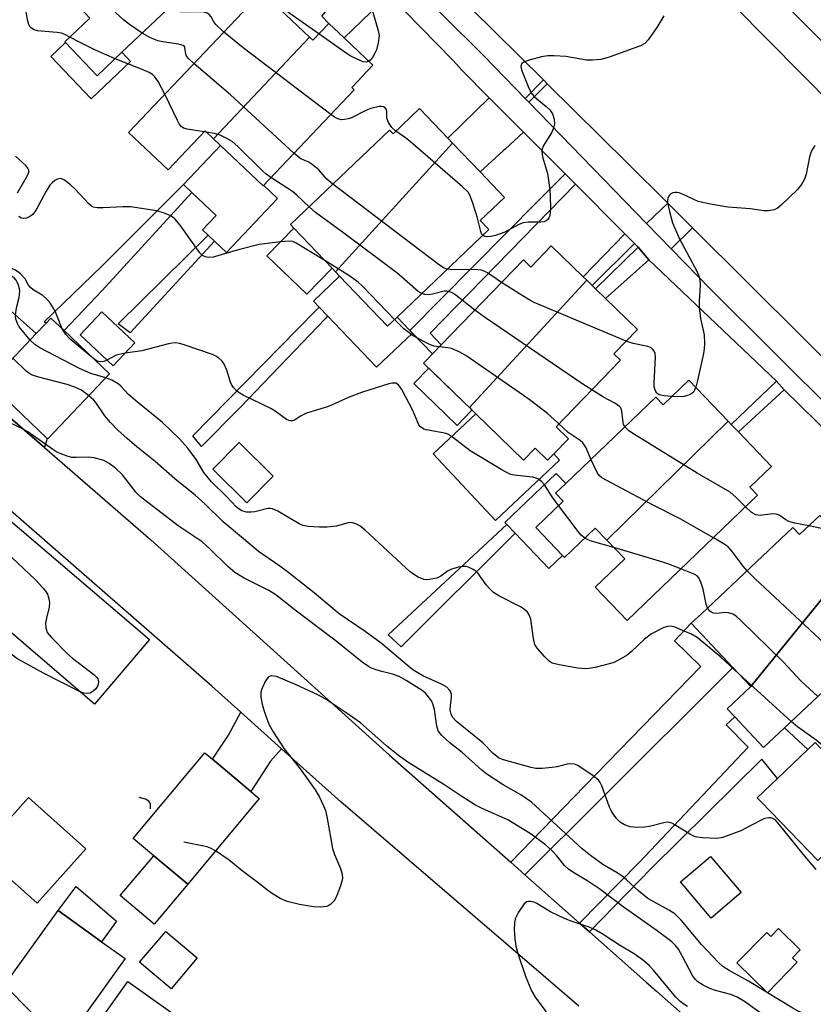
# Model space of a CAD drawing. Units: inches. Extents: x 1309876 to 1315757, y 469450 to 473451.
# Drawn here: x 1313493 to 1313678, y 470865 to 471094 of the extents above; entities that cross this region are included whole.
import ezdxf

# ---------------------------------------------------------------- set-up
doc = ezdxf.new("R2010")
doc.units = ezdxf.units.IN
doc.header["$MEASUREMENT"] = 0
for name, color, linetype in [('BLDG-Footprint', 5, 'Continuous'), ('CULTRL-Pad', 6, 'Continuous'), ('TRANS-Driveway', 251, 'Continuous'), ('TRANS-Non Street Sidewalk', 7, 'Continuous'), ('TRANS-Road', 130, 'Continuous'), ('TRANS-Street Sidewalk', 7, 'Continuous'), ('Undefined', 1, 'Continuous')]:
    doc.layers.add(name, color=color, linetype=linetype)

msp = doc.modelspace()

# ---------------------------------------------------------------- linework, layer by layer
at = {"layer": 'BLDG-Footprint'}
for points, elevation in [([(1313506.04, 471097.83), (1313529.92, 471121.39), (1313534.27, 471125.52), (1313539.16, 471120.38), (1313545.11, 471114.1), (1313539.9, 471109.16), (1313540.6, 471108.42), (1313517.1, 471086.12), (1313511.33, 471080.65), (1313503.99, 471088.38), (1313503.83, 471088.56), (1313509.62, 471094.05)], 168.78), ([(1313560.73, 471089.67), (1313538.37, 471065.98), (1313536.41, 471067.83), (1313527.82, 471058.76), (1313518.61, 471067.48), (1313549.61, 471100.21)], 168.43), ([(1313538.37, 471065.98), (1313560.73, 471089.67), (1313561.5, 471088.94), (1313565.21, 471092.86), (1313568.77, 471089.48), (1313575.47, 471083.14), (1313570.53, 471077.92), (1313571.08, 471077.4), (1313549.91, 471055.05)], 194.45), ([(1313593.96, 471065.02), (1313566.78, 471035.04), (1313565.95, 471035.91), (1313557.04, 471045.25), (1313556.28, 471046.05), (1313579.33, 471068.05), (1313580.15, 471067.18), (1313586.3, 471073.04), (1313592.87, 471066.16)], 168.81), ([(1313566.78, 471035.04), (1313593.96, 471065.02), (1313600.38, 471058.29), (1313606.04, 471052.36), (1313600.41, 471046.99), (1313602.41, 471044.89), (1313581.09, 471024.54), (1313578.85, 471022.4), (1313567.73, 471034.05)], 167.25), ([(1313625.19, 471033.1), (1313597.91, 471003.47), (1313596.81, 471004.54), (1313587.22, 471013.81), (1313588.31, 471014.93), (1313589.34, 471016), (1313591.36, 471018.08), (1313610.48, 471037.86), (1313612.21, 471036.18), (1313616.94, 471041.08), (1313624.34, 471033.92)], 167.71), ([(1313597.91, 471003.47), (1313625.19, 471033.1), (1313626.43, 471031.89), (1313627.26, 471031.1), (1313629.58, 471028.85), (1313637.03, 471021.64), (1313631.53, 471015.95), (1313633.03, 471014.49), (1313618.08, 470999.03), (1313620.96, 470996.24), (1313617.52, 470992.69), (1313616.11, 470991.23), (1313613.2, 470994.05), (1313610.52, 470991.28), (1313599.37, 471002.06)], 166.04), ([(1313520.08, 471018.53), (1313515.02, 471013.17), (1313507.39, 471020.37), (1313512.45, 471025.73)], 162.07), ([(1313514.22, 471011.31), (1313499.82, 470996.17), (1313499.69, 470996.29), (1313486.17, 471009.15), (1313497.14, 471020.69), (1313499.44, 471023.11), (1313500.57, 471024.3), (1313503.64, 471021.39)], 158.55), ([(1313658.1, 471000.34), (1313629.87, 470972.62), (1313627.19, 470975.43), (1313620.06, 470968.6), (1313619.58, 470969.09), (1313613.34, 470975.61), (1313619.74, 470981.74), (1313617.95, 470983.6), (1313620.31, 470985.85), (1313641.24, 471005.91), (1313642.97, 471004.11), (1313648.98, 471009.87)], 164.92), ([(1313629.87, 470972.62), (1313658.1, 471000.34), (1313658.83, 470999.58), (1313660.52, 470997.82), (1313668.21, 470989.79), (1313663.16, 470984.94), (1313664.95, 470983.08), (1313634.57, 470953.97), (1313627.17, 470961.7), (1313634.03, 470968.28)], 165.16), ([(1313552.27, 470987.53), (1313546.15, 470981.33), (1313538.23, 470989.15), (1313544.35, 470995.35)], 160.8), ([(1313478.54, 470964.55), (1313490.07, 470978.06), (1313523.47, 470949.49), (1313510.67, 470934.51), (1313477.56, 470962.83), (1313477.28, 470963.07)], 155.84), ([(1313688.08, 470969.1), (1313663.38, 470938.56), (1313659.22, 470942.99), (1313649.52, 470953.3), (1313651.89, 470955.53), (1313673.16, 470975.55), (1313674.69, 470973.92), (1313679.39, 470978.34), (1313685.93, 470971.4)], 163.65), ([(1313663.38, 470938.56), (1313688.08, 470969.1), (1313688.67, 470968.48), (1313689.84, 470967.23), (1313692.38, 470964.54), (1313698.24, 470958.31), (1313693.68, 470954.02), (1313695.62, 470951.95), (1313671.2, 470928.96), (1313666.35, 470924.4), (1313659.63, 470931.54), (1313657.89, 470933.39)], 162.67), ([(1313532.38, 470892.63), (1313524.49, 470899.22), (1313519.68, 470903.25), (1313536.35, 470923.13), (1313538.12, 470921.65), (1313547.05, 470914.17), (1313549.04, 470912.5)], 154.36), ([(1313532.38, 470892.63), (1313524.59, 470883.34), (1313516.71, 470889.94), (1313524.49, 470899.22)], 151.84), ([(1313661.14, 470890.64), (1313654.17, 470884.7), (1313647, 470893.12), (1313653.98, 470899.06)], 157.42), ([(1313669.78, 470882.27), (1313674.86, 470877.3), (1313673.09, 470875.48), (1313674.17, 470874.43), (1313667.21, 470867.32), (1313660.11, 470874.27), (1313667.06, 470881.38), (1313668, 470880.46)], 166.46)]:
    msp.add_lwpolyline(points, close=True, dxfattribs=dict(at, elevation=elevation))
at = {"layer": 'CULTRL-Pad'}
for points in [[(1313503.99, 471088.38), (1313511.33, 471080.65), (1313517.1, 471086.12), (1313519.09, 471084.02), (1313509.91, 471075.31), (1313500.58, 471085.15)], [(1313540.02, 471064.41), (1313549.91, 471055.05), (1313550.03, 471055.18), (1313553.25, 471052.12), (1313541.38, 471039.59), (1313538.65, 471042.18), (1313537.16, 471043.59), (1313535.83, 471044.85), (1313538.99, 471048.19), (1313533.37, 471053.51), (1313531.43, 471055.34)], [(1313565.95, 471035.91), (1313560.12, 471029.84), (1313550.82, 471038.78), (1313557.04, 471045.25)], [(1313567.73, 471034.05), (1313578.85, 471022.4), (1313581.09, 471024.54), (1313584.05, 471021.44), (1313584.65, 471020.82), (1313576.33, 471012.88), (1313564.92, 471024.83), (1313562.99, 471026.85), (1313561.65, 471028.25)], [(1313598.51, 471002.9), (1313595.04, 470999.31), (1313584.98, 471009.05), (1313588.44, 471012.63), (1313596.81, 471004.54), (1313597.91, 471003.47)], [(1313599.37, 471002.06), (1313610.52, 470991.28), (1313613.2, 470994.05), (1313616.11, 470991.23), (1313617.52, 470992.69), (1313618.9, 470991.22), (1313604.01, 470977.23), (1313589.45, 470992.73)], [(1313619.58, 470969.1), (1313616.39, 470966.04), (1313608.52, 470974.26), (1313606.6, 470976.27), (1313606.16, 470976.72), (1313618.1, 470988.16), (1313620.31, 470985.85), (1313617.95, 470983.6), (1313619.74, 470981.74), (1313613.34, 470975.61)], [(1313691.13, 470909.8), (1313678.92, 470898.08), (1313668.03, 470909.44), (1313665.76, 470911.8), (1313664.88, 470912.72), (1313669.54, 470917.19), (1313676.6, 470923.95), (1313678.3, 470925.59), (1313681.08, 470922.69), (1313679.88, 470921.53)], [(1313508.69, 470900.84), (1313497.38, 470888.18), (1313490.7, 470894.15), (1313487.57, 470896.94), (1313484.01, 470900.12), (1313495.32, 470912.78)], [(1313517.84, 470875.32), (1313503.6, 470855.4), (1313502.53, 470856.17), (1313489.79, 470869.1), (1313502.22, 470886.49), (1313512.37, 470879.23)], [(1313534.6, 470875.44), (1313528.54, 470868.25), (1313521.19, 470874.44), (1313527.26, 470881.63)], [(1313533.72, 470859.08), (1313520.49, 470840.57), (1313516.03, 470843.76), (1313516.49, 470844.39), (1313514.56, 470845.77), (1313521.56, 470855.57), (1313512.69, 470861.9), (1313518.47, 470869.98)]]:
    msp.add_lwpolyline(points, close=True, dxfattribs=at)
at = {"layer": 'TRANS-Driveway'}
for points in [[(1313499.04, 470994.16), (1313467.41, 471021.5), (1313451.79, 471035.74), (1313453.57, 471037.33), (1313467.56, 471025.22), (1313478.22, 471037.52), (1313497.14, 471020.69), (1313486.17, 471009.15), (1313499.69, 470996.29)], [(1313554.24, 470924.13), (1313551.66, 470921.23), (1313547.05, 470914.17), (1313538.12, 470921.65), (1313541.89, 470927.27), (1313544.72, 470932.66)]]:
    msp.add_lwpolyline(points, close=True, dxfattribs=at)
at = {"layer": 'TRANS-Non Street Sidewalk'}
for points in [[(1313579.16, 471099.61), (1313568.77, 471089.48), (1313565.21, 471092.86), (1313563.56, 471094.55), (1313572.93, 471105.6), (1313574.23, 471104.24), (1313576.49, 471102.34)], [(1313616.02, 471078.83), (1313611.73, 471074.51), (1313610.87, 471075.4), (1313615.13, 471079.71)], [(1313610.53, 471067.52), (1313606.23, 471063.62), (1313605.8, 471063.22), (1313600.38, 471058.29), (1313593.96, 471065.02), (1313592.87, 471066.16), (1313602.54, 471075.55)], [(1313622.56, 471055.44), (1313588.75, 471020.77), (1313591.36, 471018.08), (1313589.34, 471016), (1313584.65, 471020.82), (1313584.05, 471021.44), (1313613.77, 471051.38), (1313615.95, 471053.58), (1313620.18, 471057.84)], [(1313512.51, 471030.75), (1313503.64, 471021.39), (1313500.57, 471024.3), (1313499.44, 471023.11), (1313498.96, 471023.45), (1313512.42, 471036.4), (1313531.38, 471055.39), (1313531.43, 471055.34), (1313533.37, 471053.51)], [(1313649.82, 471045.28), (1313644.82, 471040.43), (1313639.13, 471046.28), (1313644.03, 471051.03)], [(1313538.65, 471042.18), (1313518.98, 471020.88), (1313516.19, 471022.95), (1313537.16, 471043.59)], [(1313636.28, 471041.66), (1313626.43, 471031.89), (1313625.19, 471033.1), (1313624.34, 471033.92), (1313634.03, 471043.93)], [(1313639.63, 471037.87), (1313629.58, 471028.85), (1313627.26, 471031.1), (1313637.13, 471040.77)], [(1313544.56, 471003.52), (1313535.61, 470994.41), (1313533.54, 470996.87), (1313562.13, 471025.96), (1313562.99, 471026.85), (1313564.92, 471024.83), (1313564.42, 471024.21)], [(1313671.14, 471007.6), (1313660.52, 470997.82), (1313658.83, 470999.58), (1313669.36, 471009.59)], [(1313608.52, 470974.26), (1313582.02, 470947.8), (1313579.03, 470950.61), (1313606.6, 470976.27)], [(1313610.83, 470894.79), (1313607.53, 470897.71), (1313624.79, 470915.5), (1313651.73, 470943.27), (1313645.6, 470949.22), (1313649.52, 470953.3), (1313659.22, 470942.99), (1313627.85, 470911.75)], [(1313625.81, 470881.53), (1313623.53, 470883.55), (1313637.38, 470897.65), (1313662.76, 470924.5), (1313657.65, 470929.68), (1313659.63, 470931.54), (1313666.35, 470924.4), (1313671.2, 470928.96), (1313676.6, 470923.95), (1313669.54, 470917.19), (1313665.95, 470921.65), (1313640.34, 470896.38)], [(1313515.81, 470884.04), (1313512.37, 470879.23), (1313502.22, 470886.49), (1313506.45, 470892.06)]]:
    msp.add_lwpolyline(points, close=True, dxfattribs=at)
at = {"layer": 'TRANS-Road'}
for points in [[(1313628.58, 471128.3), (1313682.8, 471073.35), (1313718.77, 471039), (1313753.47, 471003.98), (1313753.78, 471003.66), (1313779.68, 470976.17), (1313780.12, 470975.66), (1313781.36, 470973.95), (1313841.59, 470913.82), (1313892.55, 470863.23), (1313938.68, 470817.46), (1313993.76, 470762.95), (1313995.06, 470762.03), (1313994.2, 470761.16), (1314017.89, 470736.35), (1314019.07, 470737.51), (1314067.95, 470688.65), (1314127.46, 470629.32), (1314188.13, 470567.17)], [(1313831.33, 470863.19), (1313828.16, 470866.34), (1313824.49, 470869.98), (1313822.6, 470871.85), (1313819.4, 470875.03), (1313803, 470891.3), (1313801.86, 470892.44), (1313792.91, 470901.32), (1313741.48, 470954.3), (1313736.47, 470959.45), (1313734.61, 470961.37), (1313688.59, 471006.74), (1313649.82, 471045.28), (1313644.03, 471051.03), (1313634.67, 471060.34), (1313616.02, 471078.83), (1313615.13, 471079.71), (1313592.58, 471102.07)], [(1313467.41, 471021.5), (1313499.04, 470994.16), (1313523.84, 470972.72), (1313579.34, 470922.65), (1313607.53, 470897.71), (1313610.83, 470894.79), (1313623.53, 470883.55), (1313625.81, 470881.53), (1313638.97, 470869.89), (1313641.42, 470867.72), (1313656.14, 470854.69)], [(1313623.38, 470864.24), (1313568.04, 470911.77), (1313554.24, 470924.13), (1313544.72, 470932.66), (1313538.01, 470938.67), (1313491.23, 470979.42)]]:
    msp.add_lwpolyline(points, dxfattribs=at)
at = {"layer": 'TRANS-Street Sidewalk'}
for points in [[(1313659.68, 471117.48), (1313715.53, 471060.95), (1313766.99, 471009.75), (1313763.17, 471005.33), (1313711.4, 471056.83), (1313655.55, 471113.36)], [(1313581.86, 471104.62), (1313601.32, 471085.24), (1313610.87, 471075.4), (1313611.73, 471074.51), (1313639.13, 471046.28), (1313644.82, 471040.43), (1313654.05, 471030.92), (1313698.22, 470987.05), (1313731.13, 470954.27), (1313736.22, 470949.19), (1313749.91, 470935.55), (1313785.65, 470898.8), (1313797.4, 470887.14), (1313798.46, 470886.09), (1313817.74, 470866.96), (1313819.63, 470865.08), (1313829.09, 470855.69)], [(1313697.23, 470982.04), (1313671.14, 471007.6), (1313669.36, 471009.59), (1313639.63, 471037.87), (1313637.13, 471040.77), (1313636.28, 471041.66), (1313634.03, 471043.93), (1313633.21, 471044.75), (1313622.56, 471055.44), (1313620.18, 471057.84), (1313610.53, 471067.52), (1313602.54, 471075.55), (1313596.17, 471081.95), (1313594.15, 471084.23), (1313579.16, 471099.61)]]:
    msp.add_lwpolyline(points, dxfattribs=at)
at = {"layer": 'Undefined'}
for p, q in [((1313536.7, 471067.56, 166), (1313536.23, 471067.64, 166)), ((1313618.71, 470999.68, 164), (1313618.37, 471000, 164)), ((1313672.77, 470930.45, 160), (1313660.48, 470941.65, 160)), ((1313667.24, 470867.35, 156), (1313667.05, 470867.47, 156))]:
    msp.add_line(p, q, dxfattribs=at)
for points, elevation in [([(1313521.81, 471090.59), (1313518.82, 471092.56), (1313517.42, 471093.65), (1313502.38, 471107.51), (1313501.34, 471108.55), (1313500.44, 471109.64), (1313500, 471110.36), (1313499.6, 471111.28)], 168), ([(1313505, 471089.67), (1313503.84, 471090.26), (1313503.03, 471090.54), (1313501.93, 471090.72), (1313497.43, 471091.11), (1313496.66, 471091.33), (1313496.03, 471091.75), (1313495.69, 471092.12), (1313495.43, 471092.58), (1313495.11, 471093.68), (1313494.75, 471096.02)], 166), ([(1313540.75, 471090.86), (1313538.89, 471092.6), (1313538.49, 471093.18), (1313537.86, 471094.4), (1313537.36, 471094.95), (1313536.95, 471095.22), (1313536.22, 471095.43), (1313535.41, 471095.51), (1313531.75, 471095.47), (1313530.67, 471095.57), (1313529.5, 471095.92), (1313528.25, 471096.7)], 170), ([(1313562.87, 471090.39), (1313554.38, 471096.4), (1313553.37, 471097.01), (1313552.65, 471097.33)], 172), ([(1313575.23, 471096.22), (1313576.72, 471091.18), (1313576.89, 471090.06), (1313576.69, 471088.35), (1313576.27, 471086.67), (1313575.92, 471085.91), (1313575.34, 471084.95), (1313574.85, 471084.33), (1313574.51, 471084.05)], 172), ([(1313643.16, 471094.64), (1313641.47, 471091.87), (1313639.47, 471089), (1313638.68, 471088.18), (1313637.68, 471087.64), (1313630.44, 471085), (1313629.31, 471084.65), (1313628.47, 471084.49), (1313626.52, 471084.33), (1313625.12, 471084.33), (1313620.31, 471085.12), (1313617.63, 471085.32), (1313616.14, 471085.34), (1313614.7, 471085.1), (1313611.84, 471084.31), (1313610.76, 471083.93), (1313610.13, 471083.52), (1313609.95, 471083.25), (1313609.88, 471082.86), (1313610.02, 471082.08), (1313611.55, 471078.2), (1313612.16, 471076.86), (1313612.47, 471076.37), (1313613.05, 471075.75), (1313615.75, 471073.53), (1313616.59, 471072.73), (1313617.25, 471071.8), (1313617.64, 471070.55), (1313617.72, 471069.51), (1313617.48, 471068.45), (1313616.98, 471067.43), (1313615.18, 471064.46), (1313614.87, 471063.69), (1313614.79, 471063.18), (1313614.81, 471062.39), (1313614.92, 471061.84), (1313616.04, 471057.92), (1313616.63, 471054.14), (1313616.72, 471052.68), (1313616.75, 471049.77), (1313616.59, 471048.08), (1313616.4, 471047.61), (1313616.12, 471047.22), (1313615.75, 471046.91), (1313615.3, 471046.7), (1313614.48, 471046.58), (1313611.55, 471046.59), (1313610.41, 471046.46), (1313609.37, 471046.04), (1313606.12, 471044.3), (1313603.96, 471043.52), (1313602.86, 471043.24), (1313602.07, 471043.18), (1313601.4, 471043.31), (1313601, 471043.55)], 170), ([(1313515.53, 471084.63), (1313510.92, 471086.59), (1313507.2, 471088.47), (1313505, 471089.67)], 166), ([(1313533.79, 471083.52), (1313532.64, 471084.58), (1313532.13, 471085.23), (1313531.94, 471085.72), (1313531.75, 471087.26), (1313531.62, 471087.49), (1313531.36, 471087.71), (1313530.24, 471088.05), (1313526.58, 471088.57), (1313525.47, 471088.83), (1313523.58, 471089.54), (1313521.81, 471090.59)], 168), ([(1313565.64, 471071.67), (1313545.25, 471087.18), (1313540.75, 471090.86)], 170), ([(1313574.51, 471084.05), (1313573.93, 471083.83), (1313573.16, 471083.93), (1313572.09, 471084.37), (1313570.21, 471085.31), (1313568.45, 471086.43), (1313562.87, 471090.39)], 172), ([(1313527.05, 471076.39), (1313525.54, 471079.37), (1313524.76, 471080.44), (1313524.17, 471080.97), (1313523.43, 471081.41), (1313521.83, 471082.14), (1313515.53, 471084.63)], 166), ([(1313557.09, 471062.63), (1313542.33, 471076.22), (1313533.79, 471083.52)], 168), ([(1313536.23, 471067.64), (1313532.25, 471068.26), (1313531.44, 471068.51), (1313530.88, 471068.9), (1313530.41, 471069.51), (1313529.98, 471070.28), (1313527.05, 471076.39)], 166), ([(1313580.77, 471067.77), (1313579.84, 471068.61), (1313579.09, 471069.77), (1313578.72, 471070.79), (1313578.69, 471072.37), (1313578.61, 471072.84), (1313578.35, 471073.24), (1313577.95, 471073.45), (1313577.45, 471073.53), (1313576.92, 471073.52), (1313574.99, 471073.06), (1313573.82, 471072.59), (1313570.49, 471070.92), (1313569.69, 471070.65), (1313568.87, 471070.49), (1313568.06, 471070.45), (1313567.27, 471070.62), (1313566.52, 471071.03), (1313565.64, 471071.67)], 170), ([(1313551.75, 471057), (1313550.67, 471057.78), (1313549.81, 471058.52), (1313544.07, 471064.24), (1313542.76, 471065.34), (1313541.52, 471066.09), (1313539.96, 471066.84), (1313538.61, 471067.2), (1313536.7, 471067.56)], 166), ([(1313601, 471043.55), (1313600.75, 471043.91), (1313600.55, 471044.42), (1313599.74, 471047.88), (1313598.66, 471051.23), (1313598.04, 471052.86), (1313597.59, 471053.58), (1313596.34, 471054.81), (1313584.18, 471065.3), (1313583.02, 471066.22), (1313580.77, 471067.77)], 170), ([(1313678.22, 471064.42), (1313677.47, 471063.19), (1313677.02, 471061.82), (1313676.23, 471057.75), (1313675.83, 471056.65), (1313675.15, 471055.36), (1313674.22, 471054.24), (1313670.43, 471050.53), (1313669.53, 471049.82), (1313668.81, 471049.49), (1313667.51, 471049.26), (1313666.42, 471049.27), (1313663.28, 471049.69), (1313658.01, 471050.12), (1313653.98, 471050.79), (1313651.14, 471051.41), (1313650.09, 471051.86), (1313647.5, 471053.14), (1313646.7, 471053.43), (1313646.19, 471053.53), (1313645.68, 471053.54), (1313645.21, 471053.45), (1313644.79, 471053.21), (1313644.43, 471052.87), (1313644.07, 471052.21), (1313643.99, 471051.67), (1313644.02, 471051.1), (1313644.51, 471048.75), (1313645.15, 471046.45), (1313646.74, 471042.7), (1313650.82, 471035.23), (1313651.35, 471033.92), (1313651.52, 471033.11), (1313651.57, 471031.99), (1313651.33, 471028.23), (1313651.32, 471026.79), (1313651.67, 471024.19), (1313652.54, 471020.4), (1313652.6, 471018.35), (1313652.53, 471017.18), (1313652.33, 471016.03), (1313650.97, 471009.74), (1313650.57, 471008.21)], 168), ([(1313492.77, 471053.47), (1313495.15, 471057.46), (1313495.4, 471058.21), (1313495.41, 471058.69), (1313495.22, 471059.15), (1313494.7, 471059.79), (1313492.32, 471061.99)], 164), ([(1313566.12, 471055.44), (1313564.78, 471056.59), (1313562.86, 471058.75), (1313561.34, 471060.06), (1313560.42, 471060.68), (1313558.87, 471061.29), (1313558.46, 471061.52), (1313557.09, 471062.63)], 168), ([(1313564.27, 471037.68), (1313557.59, 471041.76), (1313556.83, 471042.1), (1313556.02, 471042.22), (1313553.98, 471042.06), (1313548.98, 471041.39), (1313544.42, 471040.22), (1313538.31, 471038.5), (1313537.2, 471038.37), (1313536.46, 471038.52), (1313535.79, 471038.86), (1313535.19, 471039.44), (1313530.64, 471045.95), (1313529.36, 471047.35), (1313528.28, 471048.18), (1313526.92, 471048.73), (1313525.21, 471049.21), (1313519.09, 471050.14), (1313517.35, 471050.21), (1313512.71, 471049.92), (1313511.3, 471049.98), (1313510.5, 471050.13), (1313510.01, 471050.36), (1313509.36, 471050.88), (1313506.18, 471054.31), (1313505.11, 471055.32), (1313503.74, 471056.39), (1313503.27, 471056.65), (1313502.8, 471056.77), (1313502.13, 471056.63), (1313501.47, 471056.27), (1313500.84, 471055.79), (1313500.32, 471055.21), (1313499.48, 471053.85), (1313497.21, 471049.61), (1313496.35, 471048.42), (1313495.67, 471047.93), (1313494.91, 471047.58), (1313494.14, 471047.44), (1313493.67, 471047.55), (1313493.08, 471047.96)], 164), ([(1313560.61, 471050.18), (1313557.76, 471052.91), (1313556.78, 471053.75), (1313551.75, 471057)], 166), ([(1313592.75, 471035.67), (1313591.89, 471036.02), (1313590.66, 471036.83), (1313566.12, 471055.44)], 168), ([(1313586.84, 471030.03), (1313586.02, 471030.48), (1313585.34, 471030.99), (1313582.13, 471033.89), (1313581, 471034.82), (1313568.36, 471044.32), (1313562.13, 471048.88), (1313560.61, 471050.18)], 166), ([(1313503.18, 471021.82), (1313501.52, 471025.89), (1313501.02, 471026.81), (1313500.3, 471027.89), (1313499.62, 471028.7), (1313498.66, 471029.56), (1313496.47, 471030.9), (1313495.81, 471031.4), (1313495.37, 471031.99), (1313494.6, 471033.4), (1313493.47, 471034.63), (1313492.32, 471035.45), (1313488.91, 471037), (1313484.26, 471039.46), (1313483.18, 471039.95), (1313481.59, 471040.5), (1313480.86, 471040.83), (1313480.45, 471041.11), (1313479.9, 471041.66), (1313478.47, 471043.58)], 162), ([(1313495.71, 471019.18), (1313493.21, 471022.3), (1313492.78, 471023.02), (1313492.43, 471024.05), (1313492.32, 471024.85), (1313492.37, 471025.66), (1313492.63, 471027), (1313493.18, 471029.12), (1313493.31, 471030.57), (1313493.25, 471031.13), (1313493.05, 471031.93), (1313492.73, 471032.69), (1313492.46, 471033.12), (1313491.99, 471033.65), (1313491.36, 471034.15), (1313488.81, 471035.57), (1313484.85, 471037.4), (1313481.4, 471038.8), (1313479.9, 471039.51), (1313479.44, 471039.81), (1313478.84, 471040.4), (1313477.39, 471042.34)], 160), ([(1313580.46, 471023.94), (1313573.01, 471031.75), (1313572.03, 471032.68), (1313569.88, 471034.23), (1313564.27, 471037.68)], 164), ([(1313605.37, 471032.57), (1313602.12, 471034.83), (1313601.38, 471035.23), (1313600.67, 471035.46), (1313599.02, 471035.61), (1313594.06, 471035.51), (1313592.75, 471035.67)], 168), ([(1313634.37, 471018.89), (1313613, 471027.89), (1313611.94, 471028.44), (1313610.15, 471029.52), (1313605.37, 471032.57)], 168), ([(1313599.14, 471026.13), (1313594.79, 471029.6), (1313594.05, 471030.1), (1313593.32, 471030.42), (1313592.58, 471030.58), (1313592.06, 471030.57), (1313589.34, 471029.86), (1313588.29, 471029.7), (1313587.51, 471029.78), (1313586.84, 471030.03)], 166), ([(1313626.35, 471007.58), (1313624.06, 471009.06), (1313601.68, 471024.32), (1313599.14, 471026.13)], 166), ([(1313590.88, 471017.59), (1313589.66, 471017.79), (1313588.35, 471018.27), (1313584.81, 471020.2), (1313582.69, 471021.76), (1313580.46, 471023.94)], 164), ([(1313510.59, 471014.77), (1313505.01, 471019.43), (1313504.04, 471020.49), (1313503.18, 471021.82)], 162), ([(1313513.32, 471010.37), (1313509.82, 471011.37), (1313507.23, 471012.54), (1313497.97, 471017.36), (1313496.79, 471018.16), (1313495.71, 471019.18)], 160), ([(1313585.93, 471000), (1313584.75, 471002.83), (1313582.22, 471007.68), (1313581.43, 471008.79), (1313580.77, 471009.15), (1313579.97, 471009.17), (1313579.13, 471008.98), (1313572.82, 471007.02), (1313569.96, 471005.89), (1313565.11, 471003.7), (1313560.02, 471002.15), (1313558.78, 471001.55), (1313557.23, 471000.58), (1313556.79, 471000.4), (1313556.36, 471000.36), (1313555.87, 471000.48), (1313555.39, 471000.74), (1313552.75, 471002.63), (1313551.74, 471003.25), (1313545.29, 471006.38), (1313544.51, 471006.81), (1313543.82, 471007.33), (1313543.02, 471008.14), (1313542.57, 471008.85), (1313542.26, 471009.66), (1313541.51, 471012.21), (1313540.81, 471013.72), (1313540.29, 471014.38), (1313539.64, 471014.95), (1313538.93, 471015.43), (1313538.13, 471015.81), (1313531.33, 471018.16), (1313530.48, 471018.41), (1313529.63, 471018.55), (1313528.78, 471018.48), (1313527.94, 471018.3), (1313521.68, 471016.66), (1313517.82, 471016.14)], 162), ([(1313645, 471006.05), (1313643.17, 471006.22), (1313642.08, 471006.44), (1313641.47, 471006.84), (1313641.11, 471007.53), (1313640.91, 471008.34), (1313640.88, 471009.23), (1313641.2, 471015.22), (1313641.09, 471016.07), (1313640.88, 471016.58), (1313640.58, 471017.02), (1313640.19, 471017.38), (1313639.44, 471017.71), (1313636, 471018.37), (1313634.37, 471018.89)], 168), ([(1313517.82, 471016.14), (1313515.76, 471015.64), (1313513.58, 471014.53)], 162), ([(1313618.37, 471000), (1313616.07, 471002.11), (1313611.51, 471005.62), (1313597.05, 471015.63), (1313595.54, 471016.45), (1313593.73, 471017.22), (1313592.88, 471017.41), (1313590.88, 471017.59)], 164), ([(1313509.38, 471006.22), (1313507.69, 471007.5), (1313506.16, 471008.24), (1313504.34, 471008.84), (1313497.44, 471010.64), (1313496.06, 471011.11), (1313495.34, 471011.53), (1313494.7, 471012.06), (1313491.72, 471014.99)], 158), ([(1313513.58, 471014.53), (1313512.89, 471014.23), (1313512.14, 471014.11), (1313511.5, 471014.23), (1313510.59, 471014.77)], 162), ([(1313526.51, 471000), (1313520.68, 471004.7), (1313518.73, 471006.47), (1313516.85, 471008.45), (1313516.19, 471009.03), (1313514.77, 471009.86), (1313513.32, 471010.37)], 160), ([(1313633.65, 471000), (1313633.39, 471002.67), (1313633.11, 471003.39), (1313632.8, 471003.76), (1313631.75, 471004.53), (1313629.12, 471005.92), (1313626.35, 471007.58)], 166), ([(1313650.57, 471008.21), (1313650.3, 471007.53), (1313650.01, 471007.08), (1313649.4, 471006.61), (1313648.66, 471006.27), (1313647.87, 471006.03), (1313647.31, 471005.95), (1313645, 471006.05)], 168), ([(1313514.41, 471000), (1313513.11, 471001.57), (1313510.99, 471004.66), (1313510.45, 471005.27), (1313509.38, 471006.22)], 158), ([(1313667.05, 470867.47), (1313662.85, 470870.01), (1313658.3, 470872.55), (1313656.88, 470873.47), (1313655.88, 470874.37), (1313651.87, 470878.6), (1313647.18, 470884.23), (1313645.73, 470885.7), (1313644.49, 470886.52), (1313641.47, 470888.09), (1313639.42, 470889.28), (1313637.33, 470890.95), (1313634.45, 470893.62), (1313633.41, 470894.46), (1313632.28, 470895.23), (1313628.97, 470897.18), (1313626.04, 470899.24), (1313624.17, 470900.85), (1313612.35, 470911.68), (1313609.86, 470913.42), (1313605.8, 470915.69), (1313601.96, 470918.2), (1313600.83, 470919.1), (1313596.19, 470923.22), (1313593.39, 470925.48), (1313591.52, 470927.21), (1313590.68, 470928.28), (1313590.34, 470929.37), (1313589.79, 470933.21), (1313589.44, 470934.56), (1313589.07, 470935.29), (1313588.41, 470936.2), (1313587.66, 470937.05), (1313586.91, 470937.7), (1313583.21, 470940.02), (1313581.56, 470940.88), (1313580.04, 470941.47), (1313577.83, 470941.98), (1313576.48, 470942.38), (1313575.17, 470942.86), (1313574.41, 470943.24), (1313573, 470944.27), (1313566.88, 470949.17), (1313557.35, 470956.36), (1313552.89, 470959.93), (1313551.23, 470960.95), (1313545.52, 470963.82), (1313543.38, 470965.12), (1313541.71, 470966.51), (1313537.61, 470970.56), (1313535.75, 470972.25), (1313530.19, 470976), (1313521.38, 470982.71), (1313520.31, 470983.8), (1313517.19, 470987.86), (1313515.57, 470989.39), (1313514.14, 470990.5), (1313512.84, 470991.16), (1313510.61, 470991.78), (1313509.22, 470991.95), (1313506.52, 470991.85), (1313505.43, 470991.9), (1313504.33, 470992.17), (1313502.71, 470992.76), (1313501.94, 470993.12), (1313501.01, 470993.69), (1313495.2, 470997.87), (1313493.97, 470998.54), (1313490.89, 471000)], 156), ([(1313678.59, 470896.04), (1313675.57, 470899.61), (1313669.74, 470906.82), (1313669.16, 470907.43), (1313668.52, 470907.89), (1313668.05, 470908.01), (1313667.55, 470908.04), (1313666.52, 470907.85), (1313665.47, 470907.38), (1313661.06, 470905.05), (1313657.26, 470903.61), (1313656.44, 470903.37), (1313655.59, 470903.26), (1313652.13, 470903.36), (1313650.45, 470903.61), (1313649.17, 470904.24), (1313645.72, 470906.45), (1313644.96, 470906.83), (1313644.48, 470906.96), (1313643.99, 470907), (1313643.16, 470906.89), (1313639.78, 470906.05), (1313638.63, 470905.86), (1313636.88, 470905.78), (1313635.28, 470905.97), (1313634, 470906.43), (1313633.07, 470906.97), (1313632.23, 470907.8), (1313631.32, 470908.98), (1313630.86, 470909.74), (1313630.51, 470910.52), (1313628.74, 470915.49), (1313628.35, 470916.26), (1313628.01, 470916.7), (1313626.69, 470917.78), (1313623.1, 470920.23), (1313622.34, 470920.55), (1313621.39, 470920.61), (1313620.62, 470920.51), (1313618.33, 470919.94), (1313617.18, 470919.73), (1313614.83, 470919.53), (1313613.38, 470919.55), (1313612.3, 470919.76), (1313606.92, 470921.19), (1313605.63, 470921.6), (1313604.66, 470922.03), (1313603.45, 470922.97), (1313601.04, 470925.45), (1313594.91, 470930.47), (1313593.97, 470931.45), (1313593.64, 470932.13), (1313593.45, 470933.09), (1313593.48, 470934.06), (1313593.74, 470936.01), (1313593.74, 470936.79), (1313593.6, 470937.26), (1313593.34, 470937.68), (1313592.64, 470938.41), (1313591.41, 470939.13), (1313587.07, 470941.06), (1313584.76, 470942.49), (1313583.45, 470943.52), (1313577.4, 470948.7), (1313573.7, 470951.35), (1313567.64, 470955.53), (1313564.72, 470957.87), (1313561.8, 470960.38), (1313555.6, 470965.29), (1313553.83, 470966.61), (1313548.84, 470970.03), (1313545.4, 470972.97), (1313540.63, 470976.89), (1313536.39, 470981.05), (1313534.09, 470983.1), (1313529.36, 470986.87), (1313524.81, 470990.96), (1313520.53, 470994.35), (1313518.27, 470996.25), (1313516.12, 470998.2), (1313514.41, 471000)], 158), ([(1313660.48, 470941.65), (1313656.36, 470945.44), (1313650.88, 470950), (1313649.41, 470950.85), (1313647.64, 470951.53), (1313645.79, 470952.37), (1313644.76, 470952.6), (1313644.01, 470952.57), (1313643.17, 470952.33), (1313640.23, 470950.86), (1313638.62, 470949.63), (1313635.63, 470946.77), (1313634.58, 470945.9), (1313632.59, 470944.69), (1313631.53, 470944.19), (1313630.73, 470943.92), (1313627.17, 470942.99), (1313625.7, 470942.76), (1313624.81, 470942.7), (1313623.1, 470942.89), (1313618.8, 470943.62), (1313617.15, 470944.04), (1313616.45, 470944.47), (1313615.44, 470945.46), (1313613.74, 470947.41), (1313613.14, 470948.34), (1313612.78, 470949.75), (1313612.18, 470954.22), (1313611.82, 470955.25), (1313611.41, 470955.92), (1313610.83, 470956.44), (1313609.92, 470957.03), (1313604.75, 470959.71), (1313603.54, 470960.49), (1313602.73, 470961.24), (1313601.8, 470962.27), (1313599.91, 470964.91), (1313599.5, 470965.31), (1313598.8, 470965.81), (1313598.04, 470966.21), (1313597.24, 470966.47), (1313596.41, 470966.49), (1313595.26, 470966.32), (1313593.6, 470965.84), (1313592.85, 470965.4), (1313591.27, 470964.25), (1313590.33, 470963.82), (1313588.66, 470963.45), (1313587.82, 470963.41), (1313587.29, 470963.48), (1313585.96, 470964.03), (1313584.21, 470965.16), (1313573.66, 470974.95), (1313572.39, 470975.97), (1313571.47, 470976.46), (1313570.74, 470976.68), (1313569.98, 470976.71), (1313567.03, 470975.92), (1313564.81, 470975.65), (1313563.07, 470975.65), (1313560.42, 470975.81), (1313559.28, 470976.01), (1313558.28, 470976.43), (1313553.35, 470979.36), (1313552.08, 470979.95), (1313551.56, 470980.02), (1313551.03, 470979.98), (1313548.02, 470979.24), (1313547.18, 470979.12), (1313546.04, 470979.15), (1313545.01, 470979.45), (1313544.33, 470979.84), (1313543.71, 470980.34), (1313541.39, 470982.81), (1313537.91, 470986.19), (1313536.13, 470988.37), (1313534.32, 470991.41), (1313532.4, 470994.01), (1313530.45, 470996.18), (1313526.51, 471000)], 160), ([(1313618.63, 470980.67), (1313617.16, 470982.7), (1313615.41, 470985.5), (1313614.67, 470986.28), (1313613.97, 470986.79), (1313613.45, 470987.05), (1313612.64, 470987.27), (1313608.34, 470987.73), (1313607.52, 470987.92), (1313606.98, 470988.14), (1313605.43, 470988.98), (1313598.05, 470993.38), (1313593.98, 470996.56), (1313593.04, 470997.19), (1313592.54, 470997.42), (1313591.75, 470997.64), (1313587.89, 470998.28), (1313587.3, 470998.48), (1313586.52, 470999.03), (1313586.18, 470999.46), (1313585.93, 471000)], 162), ([(1313626.16, 470991.46), (1313625.1, 470994.11), (1313624.64, 470994.85), (1313624.28, 470995.3), (1313623.66, 470995.82), (1313620.92, 470997.66), (1313618.71, 470999.68)], 164), ([(1313634.04, 470999.01), (1313633.74, 470999.57), (1313633.65, 471000)], 166), ([(1313662.12, 470980.37), (1313659.88, 470982.67), (1313658.53, 470983.79), (1313650.87, 470988.22), (1313636.28, 470997.25), (1313635.02, 470998.06), (1313634.04, 470999.01)], 166), ([(1313654.65, 470973.21), (1313646.91, 470977.59), (1313640.62, 470980.79), (1313628.75, 470987.16), (1313628.09, 470987.7), (1313627.61, 470988.36), (1313626.16, 470991.46)], 164), ([(1313624.74, 470973.08), (1313623.92, 470973.76), (1313623.17, 470974.63), (1313618.63, 470980.67)], 162), ([(1313676.83, 470975.93), (1313673.64, 470976.59), (1313672.24, 470976.98), (1313671.5, 470977.35), (1313669.97, 470978.43), (1313669.25, 470978.71), (1313668.44, 470978.75), (1313665.57, 470978.35), (1313664.56, 470978.5), (1313663.88, 470978.8), (1313663.41, 470979.12), (1313662.12, 470980.37)], 166), ([(1313682.64, 470974.89), (1313679.43, 470975.41), (1313676.83, 470975.93)], 166), ([(1313631.53, 470970.89), (1313626.03, 470972.5), (1313624.74, 470973.08)], 162), ([(1313662.5, 470965.52), (1313661.56, 470966.6), (1313659.04, 470969.99), (1313658.09, 470971.06), (1313656.97, 470971.88), (1313654.65, 470973.21)], 164), ([(1313488.88, 470971.01), (1313496.92, 470963.47), (1313498.75, 470961.5), (1313499.3, 470960.8), (1313499.76, 470960.06), (1313500.04, 470959.26), (1313500.21, 470958.14), (1313500.15, 470957.02), (1313499.52, 470954.5), (1313499.34, 470953.36), (1313499.39, 470952.22), (1313499.51, 470951.67), (1313499.73, 470951.17), (1313500.6, 470950.07), (1313504.24, 470946.34), (1313505.59, 470945.2), (1313510.56, 470941.39), (1313511.17, 470940.79), (1313511.46, 470940.35), (1313511.61, 470939.64), (1313511.57, 470939.16), (1313511.44, 470938.68), (1313511.03, 470938.03), (1313510.42, 470937.48), (1313509.67, 470937.07), (1313508.95, 470936.93), (1313508.21, 470937.02), (1313507.37, 470937.33)], 156), ([(1313647.11, 470965.98), (1313644.28, 470967.08), (1313642.87, 470967.54), (1313631.53, 470970.89)], 162), ([(1313653.3, 470956.86), (1313653.02, 470957.71), (1313652.29, 470961.2), (1313651.75, 470962.9), (1313651.25, 470963.91), (1313650.89, 470964.3), (1313650.19, 470964.73), (1313647.11, 470965.98)], 162), ([(1313686.3, 470943.18), (1313664.41, 470963.64), (1313662.5, 470965.52)], 164), ([(1313678.97, 470936.28), (1313675.11, 470939.85), (1313670.91, 470944.36), (1313661.04, 470953.95), (1313659.94, 470954.95), (1313659.21, 470955.41), (1313658.16, 470955.75), (1313657.35, 470955.79), (1313655.46, 470955.61), (1313654.69, 470955.68), (1313654.22, 470955.86), (1313653.83, 470956.13), (1313653.3, 470956.86)], 162), ([(1313507.37, 470937.33), (1313498.85, 470941.66), (1313492.66, 470945.13), (1313490.04, 470947.09), (1313486.3, 470950.89), (1313485.19, 470951.79), (1313484.48, 470952.08), (1313483.91, 470952.19), (1313481.76, 470952.36)], 156), ([(1313667.96, 470860.94), (1313661.92, 470865.32), (1313660.23, 470866.35), (1313658.7, 470866.96), (1313655.19, 470867.88), (1313653.86, 470868.3), (1313652.3, 470869.09), (1313651.08, 470869.87), (1313650.47, 470870.44), (1313649.81, 470871.36), (1313647.49, 470875.77), (1313646.52, 470877.45), (1313645.81, 470878.36), (1313644.97, 470879.17), (1313641.62, 470881.76), (1313633.69, 470887.36), (1313628.23, 470891.45), (1313625.44, 470893.31), (1313622.33, 470895.13), (1313621, 470896), (1313620, 470896.94), (1313618.26, 470899.19), (1313616.99, 470900.55), (1313615.58, 470901.78), (1313612.3, 470904.24), (1313606.82, 470907.58), (1313600.9, 470910.22), (1313599.36, 470911.02), (1313596.15, 470912.99), (1313591.98, 470915.79), (1313583.8, 470920.8), (1313581.69, 470922.32), (1313578.63, 470924.8), (1313572.56, 470930.16), (1313569.45, 470932.33), (1313564.35, 470935.71), (1313562.82, 470936.54), (1313557.58, 470938.98), (1313553.03, 470940.93), (1313551.99, 470941.1), (1313551.53, 470941.01), (1313551.13, 470940.76), (1313550.5, 470939.9), (1313549.65, 470938.06), (1313549.43, 470937.24), (1313549.43, 470936.14), (1313549.71, 470934.46), (1313550.14, 470932.87), (1313551.28, 470929.84), (1313552.29, 470928.06), (1313554.84, 470924.12), (1313558.51, 470919.42), (1313562.05, 470914.58), (1313562.95, 470913.03), (1313563.98, 470910.87), (1313564.4, 470909.76), (1313564.74, 470908.33), (1313566.05, 470900.87), (1313566.53, 470899.51), (1313567.91, 470896.29), (1313568.31, 470894.94), (1313568.38, 470893.85), (1313567.92, 470892.19), (1313567, 470889.72), (1313566.47, 470888.7), (1313565.71, 470887.92), (1313565.25, 470887.63), (1313564.75, 470887.43), (1313563.35, 470887.25), (1313561.61, 470887.36), (1313558.4, 470887.89), (1313555.53, 470888.6), (1313553.89, 470889.24), (1313551.63, 470890.65), (1313548.13, 470893.42), (1313545.06, 470895.73), (1313542.06, 470898.22), (1313538.84, 470900.33)], 154), ([(1313681.85, 470923.43), (1313678.58, 470926.08), (1313674.2, 470929.22), (1313672.77, 470930.45)], 160), ([(1313523.73, 470910.17), (1313523.72, 470911.2), (1313523.58, 470911.59), (1313523.33, 470911.92), (1313522.54, 470912.38), (1313521.13, 470912.78)], 154), ([(1313538.84, 470900.33), (1313537.69, 470900.96), (1313536.88, 470901.26), (1313531.49, 470902.36)], 154), ([(1313648.67, 470864.12), (1313647.75, 470864.67), (1313646.95, 470865.31), (1313645.94, 470866.33), (1313640.7, 470872.62), (1313639.71, 470873.65), (1313638.46, 470874.79), (1313636.46, 470876.24), (1313632.81, 470878.45), (1313628.77, 470881.09), (1313627.28, 470881.89), (1313625.73, 470882.59), (1313621.84, 470883.91), (1313620.22, 470884.57), (1313616.8, 470886.2), (1313613.62, 470888.14), (1313612.87, 470888.45), (1313612.14, 470888.59), (1313611.67, 470888.59), (1313611.23, 470888.48), (1313610.63, 470888.01), (1313609.32, 470886.11), (1313608.55, 470884.57), (1313608.37, 470883.53), (1313608.33, 470882.17), (1313608.48, 470879.88), (1313608.72, 470878.17), (1313609.2, 470876.48), (1313610.99, 470871.18), (1313612.39, 470867.79), (1313613.35, 470866.08), (1313615.75, 470862.9)], 152), ([(1313675.61, 470862.56), (1313674.4, 470863.06), (1313673.16, 470863.74), (1313667.24, 470867.35)], 156)]:
    msp.add_lwpolyline(points, dxfattribs=dict(at, elevation=elevation))

doc.saveas('drawing.dxf')
